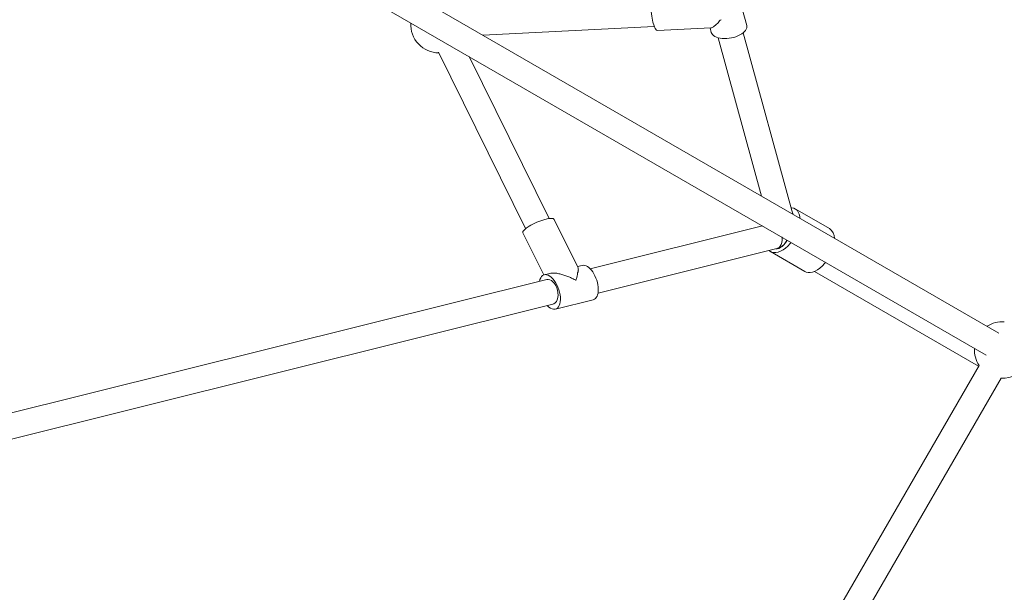
# Model space of a CAD drawing. Units: millimetres. Extents: x -4098 to 4767, y -4098 to 4098.
# Drawn here: x 1222 to 1918, y -1278 to -873 of the extents above; entities that cross this region are included whole.
import ezdxf

# ---------------------------------------------------------------- set-up
doc = ezdxf.new("R2010")
doc.units = ezdxf.units.MM
doc.header["$MEASUREMENT"] = 0
doc.linetypes.add('GESTRICHELT_2', pattern=[1650, 1200, -450])
doc.layers.add('LINARIUM_Nr_Pióra__7', color=7, linetype='Continuous', lineweight=0)
doc.layers.add('LINARIUM_WYMIAR_Nr_Pióra__1', color=1, linetype='Continuous', lineweight=0)
doc.layers.add('LINARIUM_WYMIAR', color=7, linetype='Continuous')
doc.styles.add('GENERATED_STYLE_1', font='txt', dxfattribs={"width": 0.999153})
doc.dimstyles.new('GENERATED_STYLE__1', dxfattribs={"dimtxt": 150, "dimasz": 367.149758, "dimexe": 0.18, "dimexo": 0, "dimgap": 0.09, "dimtad": 1, "dimdec": 0, "dimlfac": 0.1, "dimzin": 0, "dimdsep": 46, "dimtxsty": 'GENERATED_STYLE_1', "dimblk": 'ARROWHEAD_5', "dimblk1": 'ARROWHEAD_5', "dimblk2": 'ARROWHEAD_5', "dimcen": 0.09, "dimclrd": 1, "dimclre": 1, "dimclrt": 1, "dimazin": 0, "dimtfac": 1, "dimtdec": 4, "dimtmove": 0, "dimatfit": 3, "dimfxl": 0, "dimtolj": 1, "dimtzin": 0, "dimarcsym": 0})

# ---------------------------------------------------------------- blocks, each defined once
blk = doc.blocks.new('*D1')
at = {"layer": 'LINARIUM_WYMIAR_Nr_Pióra__1', "linetype": 'Continuous'}
for points in [[(4404.2, 4098.37), (4304.2, 3725.16), (4504.2, 3725.16)], [(4404.2, -4098.37), (4504.2, -3725.16), (4304.2, -3725.16)]]:
    blk.add_hatch(color=256, dxfattribs=at).paths.add_polyline_path(points)
for p, q in [((4766.52, 4098.37), (4041.88, 4098.37)), ((4404.2, 4098.37), (4304.2, 3725.16)), ((4404.2, 4098.37), (4504.2, 3725.16)), ((4504.2, 3725.16), (4304.2, 3725.16)), ((4404.2, -3725.16), (4404.2, 3725.16)), ((4404.2, -4098.37), (4304.2, -3725.16)), ((4304.2, -3725.16), (4504.2, -3725.16)), ((4404.2, -4098.37), (4504.2, -3725.16)), ((4766.52, -4098.37), (4041.88, -4098.37))]:
    blk.add_line(p, q, dxfattribs=at)
at = {"layer": 'LINARIUM_WYMIAR_Nr_Pióra__1', "insert": (4374.2, -171.61), "char_height": 150, "attachment_point": 7, "rotation": 90, "style": 'GENERATED_STYLE_1'}
blk.add_mtext('{820}', dxfattribs=at)
blk = doc.blocks.new('ARROWHEAD_5')
at = {"color": 0, "linetype": 'Continuous', "lineweight": 0}
blk.add_line((0, 0), (-1, 0), dxfattribs=at)
blk.add_solid([(-1, 0.2679), (0, 0), (-1, -0.2679), (-1, 0.2679)], dxfattribs=at)

msp = doc.modelspace()

# ---------------------------------------------------------------- linework, layer by layer
at = {"layer": 'LINARIUM_Nr_Pióra__7', "linetype": 'Continuous'}
for p, q in [((1914.41, -1094.9), (1272.56, -724.32)), ((1263.56, -739.91), (1905.41, -1110.48)), ((1736.09, -877.25), (1728.81, -850.63)), ((1549.41, -884.16), (1670.71, -877.96)), ((1673.02, -880.9), (1710.78, -878.97)), ((1710.15, -879), (1711.03, -882.25)), ((1768.73, -1010.79), (1733.64, -882.48)), ((1715.94, -886.01), (1746.57, -997.99)), ((1518.1, -896.16), (1579.76, -1021.01)), ((1596.31, -1013.89), (1539.76, -899.37)), ((1767.47, -1006.17), (1767.97, -1006.2)), ((1767.97, -1006.2), (1769.38, -1006.52)), ((1769.38, -1006.52), (1770.64, -1007.15)), ((1794.67, -1021), (1770.31, -1006.94)), ((1770.64, -1007.15), (1771.71, -1008.08)), ((1771.71, -1008.08), (1772.57, -1009.3)), ((1772.57, -1009.3), (1773.21, -1010.79)), ((1616.74, -1048.36), (1600, -1014.46)), ((1768.94, -1010.91), (1768.59, -1010.26)), ((1773.21, -1010.79), (1773.61, -1012.5)), ((1773.61, -1012.5), (1773.74, -1013.68)), ((1747.18, -1019.13), (1625.4, -1049.43)), ((1577.83, -1024), (1592.54, -1053.78)), ((1760.86, -1030.75), (1761.07, -1029.12)), ((1761.05, -1027.37), (1761.03, -1027.12)), ((1761.07, -1029.12), (1761.05, -1027.37)), ((1763.42, -1031.14), (1764.41, -1029.62)), ((1764.56, -1029.36), (1763.59, -1030.89)), ((1764.41, -1029.62), (1764.64, -1029.21)), ((1764.64, -1029.21), (1764.56, -1029.36)), ((1630.97, -1066.59), (1757.48, -1035.11)), ((1752.48, -1037.05), (1751.82, -1036.52)), ((1753.74, -1037.68), (1752.48, -1037.05)), ((1752.81, -1037.25), (1777.17, -1051.31)), ((1757.53, -1035.26), (1756.82, -1035.27)), ((1756.82, -1035.27), (1757.33, -1035.28)), ((1757.33, -1035.28), (1758.53, -1035.04)), ((1757.34, -1035.14), (1757.48, -1035.11)), ((1757.48, -1035.11), (1757.95, -1034.96)), ((1758.74, -1034.97), (1757.53, -1035.26)), ((1757.95, -1034.96), (1758.93, -1034.35)), ((1760.05, -1037), (1758.34, -1037.65)), ((1758.53, -1035.04), (1759.79, -1034.48)), ((1760, -1034.36), (1758.74, -1034.97)), ((1758.93, -1034.35), (1759.77, -1033.42)), ((1759.77, -1033.42), (1760.42, -1032.21)), ((1759.79, -1034.48), (1761.06, -1033.62)), ((1761.27, -1033.45), (1760, -1034.36)), ((1761.79, -1036.05), (1760.05, -1037)), ((1760.42, -1032.21), (1760.86, -1030.75)), ((1761.06, -1033.62), (1762.28, -1032.49)), ((1762.48, -1032.28), (1761.27, -1033.45)), ((1763.52, -1034.81), (1761.79, -1036.05)), ((1762.28, -1032.49), (1763.42, -1031.14)), ((1763.59, -1030.89), (1762.48, -1032.28)), ((1765.22, -1033.32), (1763.52, -1034.81)), ((1766.84, -1031.59), (1765.22, -1033.32)), ((1767.47, -1030.84), (1766.84, -1031.59)), ((1755.15, -1037.99), (1753.74, -1037.68)), ((1756.7, -1037.99), (1755.15, -1037.99)), ((1758.34, -1037.65), (1756.7, -1037.99)), ((1619.72, -1046.99), (1616.46, -1047.8)), ((1778.09, -1051.74), (1777.17, -1051.31)), ((1784.4, -1051.07), (1782.7, -1051.71)), ((1783.93, -1051.28), (1900.08, -1118.34)), ((1786.14, -1050.11), (1784.4, -1051.07)), ((1787.88, -1048.88), (1786.14, -1050.11)), ((1789.57, -1047.38), (1787.88, -1048.88)), ((1791.2, -1045.66), (1789.57, -1047.38)), ((1791.82, -1044.9), (1791.2, -1045.66)), ((1594.7, -1057.07), (1167.77, -1163.32)), ((1596.8, -1052.69), (1592.93, -1053.65)), ((1595.62, -1056.97), (1594.7, -1057.07)), ((1596.78, -1057.18), (1595.62, -1056.97)), ((1597.95, -1057.74), (1596.78, -1057.18)), ((1599.08, -1058.62), (1597.95, -1057.74)), ((1779.51, -1052.06), (1778.09, -1051.74)), ((1781.05, -1052.05), (1779.51, -1052.06)), ((1782.7, -1051.71), (1781.05, -1052.05)), ((1600.11, -1059.81), (1599.08, -1058.62)), ((1601.01, -1061.24), (1600.11, -1059.81)), ((1601.74, -1062.85), (1601.01, -1061.24)), ((1602.28, -1064.59), (1601.74, -1062.85)), ((1602.59, -1066.38), (1602.28, -1064.59)), ((1600.82, -1077.96), (1627.61, -1071.29)), ((1601.52, -1072.59), (1602.12, -1071.31)), ((1602.12, -1071.31), (1602.51, -1069.81)), ((1602.51, -1069.81), (1602.67, -1068.14)), ((1602.67, -1068.14), (1602.59, -1066.38)), ((1172.12, -1180.79), (1599.05, -1074.54)), ((1599.05, -1074.54), (1599.77, -1074.27)), ((1599.77, -1074.27), (1600.72, -1073.59)), ((1600.72, -1073.59), (1601.52, -1072.59)), ((1900.39, -1117.81), (1670, -1516.86)), ((1685.59, -1525.86), (1915.98, -1126.81))]:
    msp.add_line(p, q, dxfattribs=at)
for centre, radius, start, end in [((1518.54, -876.73), 20, 176.74368, 269.53992), ((1790.13, -1027.56), 7.97, 358.69132, 55.27134), ((1917.11, -1106.85), 20, 86.74368, 123.25632), ((1917.11, -1106.85), 20, 266.74368, 33.25632), ((1917.11, -1106.85), 20, 176.74368, 213.25632)]:
    msp.add_arc(centre, radius, start, end, dxfattribs=at)
for centre, major_axis, ratio, start_param, end_param in [((1671.77, -868.9), (1.29, -12), 0.248574, 3.129098, 6.272073), ((1723.56, -879.75), (-12.6, -2.18), 0.513391, 0.047116, 3.190448), ((1588.91, -1019.23), (-11.1, -4.73), 0.24735, 3.153065, 6.294764), ((1623.66, -1059.14), (4.25, -12.06), 0.513246, 6.235125, 9.377904), ((1596.88, -1065.81), (4.25, -12.06), 0.513246, 5.447551, 10.162579)]:
    msp.add_ellipse(centre, major_axis=major_axis, ratio=ratio, start_param=start_param, end_param=end_param, dxfattribs=at)
for points, knots in [([(1710.78, -878.93), (1710.92, -878.93), (1711.05, -878.88), (1711.2, -878.88), (1711.51, -878.88), (1711.85, -878.64), (1712.22, -878.42), (1712.72, -878.12), (1713.26, -877.75), (1713.82, -877.3), (1714.48, -876.79), (1715.17, -876.17), (1715.89, -875.49), (1716.61, -874.81), (1717, -873.25), (1718.11, -873.25), (1718.11, -873.25), (1718.11, -873.23), (1718.12, -873.23)], [0, 0, 0, 0, 1, 1, 1, 2, 2, 2, 3, 3, 3, 4, 4, 4, 5, 5, 5, 6, 6, 6, 6]), ([(1615.33, -1057.6), (1615.33, -1057.6), (1615.33, -1057.58), (1615.33, -1057.58), (1615.58, -1056.78), (1615.82, -1056.01), (1616.02, -1055.27), (1616.22, -1054.53), (1616.39, -1053.83), (1616.53, -1053.15), (1616.65, -1052.63), (1616.33, -1051.64), (1616.81, -1051.64), (1617.29, -1051.64), (1616.54, -1050.3), (1616.96, -1050.3), (1617.38, -1050.3), (1616.62, -1049.17), (1616.94, -1049.17), (1617.25, -1049.17), (1616.47, -1048.36), (1616.73, -1048.36)], [0, 0, 0, 0, 1, 1, 1, 2, 2, 2, 3, 3, 3, 4, 4, 4, 5, 5, 5, 6, 6, 6, 7, 7, 7, 7]), ([(1596.81, -1052.74), (1597.28, -1052.74), (1597.72, -1052.53), (1598.2, -1052.48), (1598.75, -1052.42), (1599.34, -1052.43), (1599.93, -1052.46), (1600.54, -1052.49), (1601.15, -1052.55), (1601.77, -1052.64), (1602.73, -1052.77), (1603.7, -1052.97), (1604.66, -1053.22), (1605.62, -1053.46), (1606.57, -1053.75), (1607.51, -1054.07), (1608.45, -1054.39), (1609.37, -1054.74), (1610.28, -1055.12), (1611.15, -1055.49), (1612, -1055.87), (1612.84, -1056.28), (1613.68, -1056.69), (1614.5, -1057.13), (1615.31, -1057.58), (1615.31, -1057.59), (1615.32, -1057.6), (1615.33, -1057.6)], [0, 0, 0, 0, 1, 1, 1, 2, 2, 2, 3, 3, 3, 4, 4, 4, 5, 5, 5, 6, 6, 6, 7, 7, 7, 8, 8, 8, 9, 9, 9, 9])]:
    msp.add_open_spline(points, degree=3, knots=knots, dxfattribs=at)
at = {"layer": 'LINARIUM_WYMIAR_Nr_Pióra__1', "linetype": 'GESTRICHELT_2'}
msp.add_circle((0, 0), 4098.37, dxfattribs=at)

# ---------------------------------------------------------------- dimensions: what is measured, and where the dimension line sits
at = {"layer": 'LINARIUM_WYMIAR', "color": 1, "linetype": 'Continuous', "lineweight": 0}
dim = msp.add_linear_dim(base=(4404.2, -4098.37), p1=(0, -4098.37), p2=(0, 4098.37), angle=90, dimstyle='GENERATED_STYLE__1', dxfattribs=at)
dim.commit()
dim.dimension.update_dxf_attribs({"geometry": '*D1', "text_midpoint": (4299.2, 18.08)})

doc.saveas('drawing.dxf')
